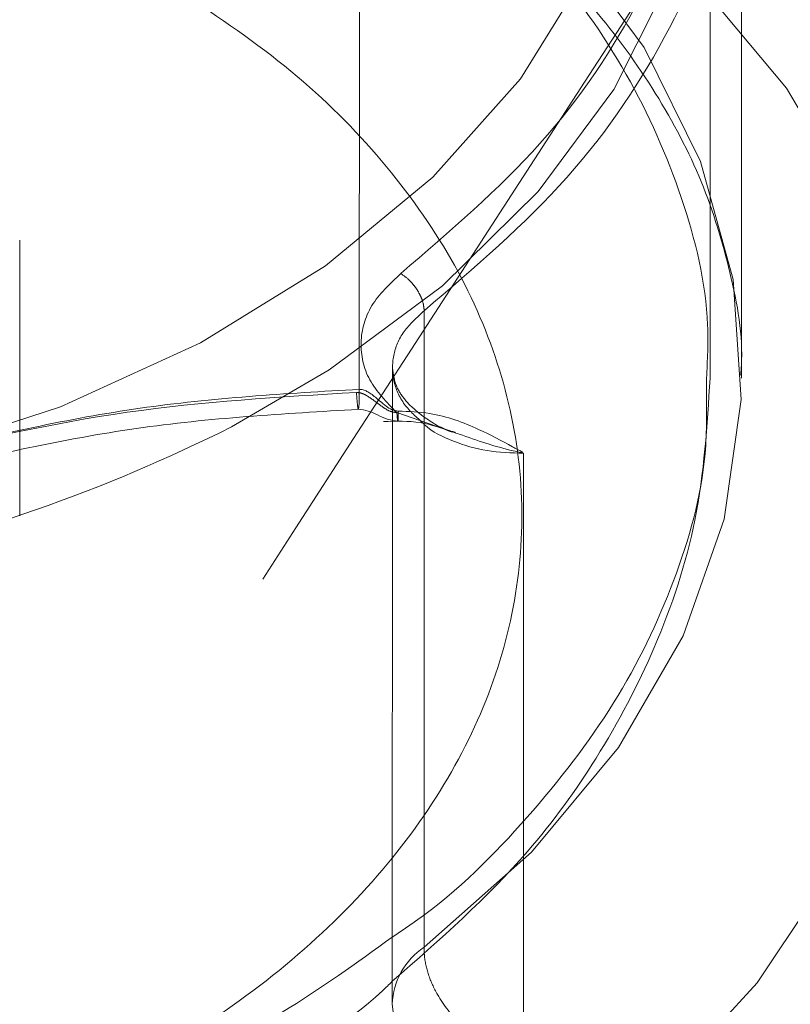
# Model space of a CAD drawing. Units: millimetres. Extents: x 0 to 59.4, y 0 to 42.1.
# Drawn here: x 13.6 to 13.6, y 9.9 to 9.9 of the extents above; entities that cross this region are included whole.
import ezdxf

# ---------------------------------------------------------------- set-up
doc = ezdxf.new("R2010")
doc.units = ezdxf.units.MM
doc.linetypes.add('HIDDEN', pattern=[0.1905, 0.127, -0.0635])

msp = doc.modelspace()

# ---------------------------------------------------------------- linework, layer by layer
at = {"color": 7, "linetype": 'HIDDEN', "lineweight": 0}
for p, q in [((13.60169868746602, 9.930654766576936), (13.60170901893779, 9.964458150086253)), ((13.60003194291595, 9.930555822866607), (13.60004187702342, 9.963214797196237)), ((13.56336316545013, 9.923349819995412), (13.56336753645742, 9.937983356334218)), ((13.58483812291626, 9.90045964958017), (13.58484845438802, 9.93423859518513)), ((13.58316243766947, 9.931243461785167), (13.58316164294088, 9.928431712008962)), ((13.59983604231679, 9.930238924838552), (13.59984438696706, 9.930657150762725)), ((13.58634234546824, 9.927809638199655), (13.58339767733419, 9.928828082896718))]:
    msp.add_line(p, q, dxfattribs=at)
at = {"color": 7, "linetype": 'Continuous', "lineweight": 15}
for p, q in [((13.58140052436991, 9.930068455554494), (13.58141065715953, 9.962628088809499)), ((13.58316164294088, 9.928431712008962), (13.58315210619771, 9.897440276957997)), ((13.59006505289876, 9.926746887383311), (13.59003962158366, 9.926710329867849)), ((13.59003962158366, 9.926710329867849), (13.59012962459727, 9.926677348631072)), ((13.59012962459727, 9.926677348631072), (13.59011929312551, 9.892898403026113))]:
    msp.add_line(p, q, dxfattribs=at)
at = {"color": 7, "linetype": 'HIDDEN', "lineweight": 0, "flags": 128}
for points in [[(13.53109976727966, 9.923724931893199), (13.54005178887848, 9.923776390569856), (13.54889811157389, 9.924710792717784), (13.55745257019206, 9.92650846880421), (13.56553476134145, 9.929131470538625), (13.57297421573801, 9.932524762965688), (13.57961417316599, 9.936616621829518), (13.58531496007446, 9.941320819077342), (13.58995617508097, 9.946538212316682), (13.59344006656809, 9.95215912900115), (13.59569332082275, 9.958064558523347), (13.59666845281128, 9.964130523222138), (13.596344600908, 9.970228873111257), (13.59472891767029, 9.976231458204438), (13.59185537774566, 9.982011320608306), (13.58778438050751, 9.987446866847524), (13.58260195532644, 9.99242365600412), (13.57641717870239, 9.996836585221141)], [(13.58064394274556, 9.963810446279695), (13.58699918865366, 9.959132276393422), (13.59233181753957, 9.953894021528411), (13.59653652786418, 9.948198797720122), (13.59953106521769, 9.942158661700734), (13.60125602363749, 9.935892425395497), (13.6016776271582, 9.929523669101247), (13.60078772981171, 9.923177562572011), (13.59860361694499, 9.91697887819752), (13.59516820390228, 9.911050004181712), (13.59054943997864, 9.905507169581899), (13.58483812291626, 9.90045964958017)], [(13.60004187702342, 9.963214797196237), (13.59953265467488, 9.957688055850515), (13.59781544485891, 9.95172679664438), (13.59491786439423, 9.945981902298778), (13.59089455087189, 9.940561257220754), (13.58582100350861, 9.935566984035024), (13.57979298710032, 9.931092860716035), (13.57462049602671, 9.928081435379832)], [(13.59703978974823, 9.892616870420625), (13.60253434458577, 9.89857316257303), (13.60680481870178, 9.904978675064891), (13.60977432210449, 9.911717377521047), (13.61138861456716, 9.918667279101857), (13.61161848981384, 9.925702017960399), (13.61045977551941, 9.932694437521148), (13.60793373067383, 9.939517579890737), (13.60408585348928, 9.94604766609018), (13.59898608008229, 9.952166480240672), (13.59272679765228, 9.957762959020783)]]:
    msp.add_lwpolyline(points, dxfattribs=at)
at = {"color": 8, "linetype": 'Continuous', "lineweight": 15, "flags": 128}
msp.add_lwpolyline([(13.58315210619771, 9.897440276957997), (13.58322840014302, 9.896753432768037), (13.58379961132212, 9.895485443291514), (13.58488322376414, 9.894383949456065), (13.58638744631612, 9.893542530553987), (13.5881837316275, 9.893032910841157), (13.59011929312551, 9.892898403026113)], dxfattribs=at)
at = {"color": 8, "linetype": 'Continuous', "lineweight": 15}
msp.add_arc((13.53584691357142, 10.00513437101852), 0.08625859717707748, 266.7029700079565, 296.7118640639292, dxfattribs=at)
at = {"color": 7, "linetype": 'HIDDEN', "lineweight": 0}
msp.add_arc((13.58694634457967, 9.897301997356568), 0.003796757320043002, 123.7292452493204, 177.9128004575975, dxfattribs=at)
at = {"color": 7, "linetype": 'Continuous', "lineweight": 15}
for points, knots in [([(15.55564772168004, 12.36132230694587), (15.55527358007778, 12.36112947911977), (15.53651456175856, 12.35146131952331), (15.4994640827059, 12.33165977812368), (15.44456473557229, 12.30147652720278), (15.38982209714913, 12.27020802340847), (15.3352273328088, 12.23793697605157), (15.28078881917033, 12.2046442739153), (15.22651129652413, 12.17033875882466), (15.17240001186961, 12.13502186897179), (15.1184599535587, 12.0986971670934), (15.06469699593008, 12.06136794453011), (15.01111565214981, 12.02303752239246), (14.95772137514866, 11.98370945091166), (14.90451936997241, 11.94338746428097), (14.85151471479934, 11.90207524259061), (14.79871238334644, 11.85977676604274), (14.74611732453258, 11.81649590588857), (14.69373469931757, 11.77223683413294), (14.64156935869542, 11.72700376085893), (14.58962620609573, 11.68080093384994), (14.5379099497287, 11.63363282673595), (14.48642557168753, 11.58550384804677), (14.43517774217652, 11.53641856015569), (14.38417149764458, 11.48638179731194), (14.33341085379444, 11.43539818399977), (14.28290072780329, 11.38347249409674), (14.23264583940317, 11.3306099942874), (14.1826504775539, 11.27681533294953), (14.13291944718409, 11.22209367470692), (14.0834569081559, 11.1664503648319), (14.03426692921173, 11.10989038541713), (13.98535452406662, 11.05241917605342), (13.93672357842357, 10.99404225833167), (13.88837836272076, 10.9347646468452), (13.84032331092964, 10.87459252435628), (13.79256239705349, 10.81353096741612), (13.74509958215263, 10.75158565403921), (13.6979390426841, 10.68876292665619), (13.65108534089411, 10.62506753230688), (13.60454160016819, 10.5605062164775), (13.55831254470452, 10.49508445892451), (13.51240179126316, 10.42880855679703), (13.46681315925443, 10.36168412403204), (13.42155055690748, 10.29371784371899), (13.3766181640777, 10.2249157507357), (13.33201907843688, 10.15528381437938), (13.28775784775711, 10.08482855400331), (13.24383728884745, 10.01355647447516), (13.20026197808564, 9.94147339058315), (13.15703502223892, 9.86858636033209), (13.11415990105508, 9.794901819878413), (13.07164071091332, 9.720426113736377), (13.02948031606743, 9.64516656000558), (12.98768304693856, 9.569128621857468), (12.94625161301973, 9.492320748722376), (12.90519021317968, 9.41474809771093), (12.86450090455319, 9.336418924251472), (12.82418866249918, 9.2573393084512), (12.78425614029364, 9.17751640007688), (12.74470692654664, 9.096957438678107), (12.70554295222719, 9.015670144742106), (12.66677007290226, 8.933660295289005), (12.62838852401367, 8.850936269316342), (12.59040386324288, 8.76750498195669), (12.55281757106794, 8.683373551782733), (12.51563420211852, 8.59855043801371), (12.47885609782844, 8.513041272952112), (12.44248596166867, 8.426855461705438), (12.40652718291843, 8.339999485085597), (12.37098265954042, 8.2524811286838), (12.33585633598105, 8.164307704888715), (12.30114894599626, 8.07548831212575), (12.26686552716179, 7.986029328001326), (12.23300810318689, 7.895939017073331), (12.19957877754828, 7.805225635950226), (12.16658172541626, 7.713896444418246), (12.13401882370007, 7.621959743795556), (12.10189068972247, 7.529426172711945), (12.07021127809286, 7.436290337163255), (12.03904936811131, 7.342933440898706), (12.0186819029683, 7.280321663394481), (12.00855097253326, 7.249178094086497)], [0, 0, 0, 0, 0.0002562555317732496, 0.01284834989183585, 0.02544354837018426, 0.03804330395320153, 0.05064752052773424, 0.06325605948700863, 0.07586880584356075, 0.08848561373204157, 0.1011063430601545, 0.1137308500472682, 0.1263589601241216, 0.1389905134831897, 0.1516253698492682, 0.1642633733267077, 0.1769043400255427, 0.1895481114563745, 0.2021945333165102, 0.2148434595818941, 0.227494712540418, 0.2401481675805741, 0.2528036579320773, 0.2654610423540473, 0.2781201897034893, 0.2907809546318115, 0.3034431987270496, 0.3161068226687064, 0.3287716760372726, 0.3414376543907178, 0.35410466756913, 0.3667725765596866, 0.3794412996743493, 0.3921107300609433, 0.4047807513891212, 0.4174513709110282, 0.4301224221064456, 0.4427938290471667, 0.4554655800877805, 0.468137533160699, 0.4808096919099832, 0.4934819750365926, 0.5061543290911678, 0.5188266474880954, 0.531498925915634, 0.5441711196670749, 0.556843171651481, 0.5695150543030446, 0.5821867360409835, 0.5948581507645309, 0.6075293354228155, 0.6202001982017736, 0.6328707728678361, 0.6455410136153206, 0.6582108509513326, 0.6708803411455097, 0.683549424131457, 0.696218119366336, 0.708886392288205, 0.7215542337765402, 0.7342216300570019, 0.7468885980775405, 0.7595550985522702, 0.7722211472420153, 0.7848867415993327, 0.7975518398670762, 0.8102164727516865, 0.8228806409313472, 0.8355443358011012, 0.8482075606901172, 0.8608703105110782, 0.8735326049244446, 0.8861944345409553, 0.8988557434788984, 0.9115166026519587, 0.9241770460651633, 0.9368370218924726, 0.9494965403618083, 0.9621555642115366, 0.9748141949041031, 0.987472391012561, 1, 1, 1, 1]), ([(15.21382382590774, 12.33806676161036), (15.21284133368139, 12.33769824797462), (15.18614008839916, 12.32768313262435), (15.13390119157181, 12.30708273647297), (15.05713079473459, 12.27618733877106), (14.98059140706714, 12.24416111670133), (14.90426093644121, 12.21115624824768), (14.82815388870846, 12.1771356468784), (14.75227486796464, 12.14211281964493), (14.67663120221682, 12.10608791919757), (14.60122935969, 12.06906493562671), (14.5260763493526, 12.03104658384307), (14.45117840896779, 11.99203645888688), (14.37654260549949, 11.95203772788993), (14.30217545715126, 11.91105403827636), (14.22808339247957, 11.86908876805864), (14.15427313895011, 11.82614570614639), (14.08075130850504, 11.78222842328093), (14.00752462572562, 11.73734083349892), (13.93459909331969, 11.69148705320129), (13.86198171516654, 11.64467073964719), (13.78967893781189, 11.59689620057868), (13.71769665704559, 11.54816761897652), (13.64604210851162, 11.49848919936333), (13.57472078930172, 11.44786544628497), (13.50373992538971, 11.39630060220777), (13.43310524857665, 11.34379938531581), (13.36282325003365, 11.29036647907284), (13.29290021855917, 11.23600632441161), (13.22334226668663, 11.18072418069202), (13.15415582270229, 11.12452428132102), (13.0853468315847, 11.06741239936083), (13.01692162212444, 11.00939282108682), (12.9488858639571, 10.95047122219846), (12.88124612652463, 10.89065264372089), (12.81400772248303, 10.82994250765945), (12.74717795488626, 10.76834570045299), (12.68076104749792, 10.7058687877582), (12.61476429958006, 10.64251567510876), (12.54919272221125, 10.57829377228756), (12.48405223901247, 10.51320746514999), (12.41934908694515, 10.44726320655943), (12.35508832924402, 10.38046674231044), (12.29127616055753, 10.31282368302299), (12.22791863111726, 10.2443405231575), (12.16501995063691, 10.1750227511055), (12.10258683090453, 10.10487737774054), (12.04062463211296, 10.03390972909373), (11.9791384064811, 9.962127059660084), (11.91813363334056, 9.889534425526405), (11.85761650231628, 9.816139848940523), (11.79759069582919, 9.74194855665837), (11.73806333868458, 9.66696789085815), (11.67903833612627, 9.591204184859093), (11.62052167867091, 9.514664269867021), (11.56251793049913, 9.437354978611568), (11.50503254982117, 9.359282909621866), (11.44807022120157, 9.280455510122506), (11.39163669595014, 9.200879074603684), (11.33573585684067, 9.120561096517124), (11.2803730757313, 9.039508840870141), (11.22555355933325, 8.957729276187026), (11.17128144407025, 8.875229189949488), (11.11756245416026, 8.792016856563084), (11.06439958876149, 8.708098620566052), (11.01179978513827, 8.623482629160458), (10.95976499211859, 8.538176564576382), (10.90830215879418, 8.452187200419285), (10.85741469205697, 8.365522292067201), (10.80710621415288, 8.278189935111591), (10.7573827296248, 8.190197789804012), (10.7082478641584, 8.101552916947096), (10.65970557040725, 8.012263931391015), (10.61176009210805, 7.922338604876365), (10.56441635405032, 7.831784295853931), (10.51767700884146, 7.740610044466151), (10.47154825234633, 7.648822699388819), (10.42603238840911, 7.556431114430419), (10.38113246040196, 7.463444208265874), (10.33763547707561, 7.371506315416868), (10.30611540890602, 7.303585460066676), (10.28931369767313, 7.266898355512094), (10.28617859958811, 7.260052762843618)], [0, 0, 0, 0, 0.0004873790974930943, 0.01324552854314391, 0.02600471672553329, 0.03876497205819538, 0.05152628167581464, 0.06428866629193121, 0.07705212311318138, 0.08981665128698273, 0.1025822713196746, 0.1153489381902977, 0.1281166881498862, 0.1408854995672268, 0.1536553685326484, 0.1664262753301772, 0.1791982256290398, 0.1919711912874126, 0.2047451670905308, 0.2175201603116643, 0.2302961172199787, 0.243073035724518, 0.2558509113705033, 0.2686297199497266, 0.2814094278887644, 0.2941900398715652, 0.3069715262334164, 0.3197538569874334, 0.3325370023183735, 0.345320983005329, 0.3581057307297342, 0.3708912435397076, 0.3836775009726489, 0.3964644754250899, 0.4092521505972672, 0.4220404850235515, 0.4348294762049971, 0.4476191119062585, 0.460409304351241, 0.4732001068930352, 0.4859914793653016, 0.498783395146175, 0.5115758018726404, 0.5243686863160394, 0.537162072885412, 0.5499558965682025, 0.5627501531282276, 0.5755448167902589, 0.5883398690864802, 0.6011352856098654, 0.613931066577695, 0.6267271743194373, 0.6395235984957773, 0.6523203204464364, 0.6651172908862205, 0.6779145382981452, 0.6907120523395327, 0.7035097755645837, 0.7163077139420482, 0.7291058714661216, 0.7419042125443678, 0.7547026958788671, 0.7675013581052967, 0.7803001574401788, 0.7930991095365447, 0.8058981713485167, 0.8186973336807166, 0.8314965797471952, 0.8442959217530376, 0.8570953565122038, 0.8698948745322838, 0.882694392773453, 0.8954940018589378, 0.9082936774351864, 0.9210933211807507, 0.9338930406206113, 0.9466927748928734, 0.9594924831100831, 0.9722922163020059, 0.9850919512312928, 0.9972182479214056, 1, 1, 1, 1]), ([(10.468969753178, 7.176456453817535), (10.47647090406348, 7.19280473345906), (10.4982493930303, 7.240269560288342), (10.53477765487582, 7.318410582307991), (10.57875444844705, 7.410679808296865), (10.62335030642265, 7.502346769156137), (10.6685508218224, 7.593413290478813), (10.71435405702883, 7.683868914670727), (10.76075582966425, 7.77370576533534), (10.8077521192489, 7.862915609974603), (10.85533814851824, 7.951491612641265), (10.90351093770939, 8.039424304303399), (10.95226401650766, 8.126707196911308), (11.00159502850208, 8.21333236303498), (11.0514976608305, 8.299291375206263), (11.10196923969911, 8.384577073066357), (11.15300364744576, 8.469182418233789), (11.20459751678349, 8.55309898801524), (11.25674568079087, 8.636319910609208), (11.30944338201859, 8.718837859092146), (11.36268569624436, 8.800645282636617), (11.41646874832788, 8.88173486368466), (11.47078643417541, 8.962100053365733), (11.52563476222008, 9.041733080733708), (11.58100860623652, 9.120627206028606), (11.63690290242718, 9.198775294031131), (11.69331219313272, 9.276170934026677), (11.75023305920136, 9.352806337195775), (11.80765791083143, 9.428675505233288), (11.86558404557707, 9.503771930221722), (11.92400499765214, 9.57808811904792), (11.98291557957717, 9.65161836399492), (12.04231047343283, 9.724355923091835), (12.10218515989681, 9.796294132584404), (12.16253336853926, 9.867426959233098), (12.22335066408679, 9.937747926260766), (12.2846305720124, 10.00725099762666), (12.34636821584539, 10.07593051021654), (12.40855814959679, 10.14377918345041), (12.4711949537716, 10.21079218411445), (12.53427275486643, 10.27696340423502), (12.59778603611887, 10.34228639174697), (12.66172944286522, 10.40675619751917), (12.72609662329594, 10.47036697647908), (12.79088280011906, 10.53311270466018), (12.85608119210703, 10.59498872805471), (12.92168770085852, 10.65598838223726), (12.98769458606899, 10.71610741091453), (13.05409728648858, 10.77533987042663), (13.1208894086604, 10.83368092686971), (13.18806558540942, 10.89112511007545), (13.2556193620634, 10.94766776747518), (13.3235449428172, 11.00330374478942), (13.39183633879359, 11.05802802000195), (13.46048791555642, 11.11183597045363), (13.5294933457777, 11.1647226374674), (13.59884633512731, 11.21668363829157), (13.66854144575268, 11.2677140519113), (13.738571803452, 11.31780967489293), (13.80893179501975, 11.36696599523737), (13.87961532171641, 11.41517842440908), (13.95061565759742, 11.4624431713884), (14.0219271355704, 11.50875540430051), (14.09354334760107, 11.55411179494159), (14.16545773733148, 11.59850760829314), (14.23766454583017, 11.64193916663513), (14.31015712000012, 11.68440282204053), (14.38292903310833, 11.72589420966473), (14.45597412834129, 11.76641028310562), (14.52928597467756, 11.80594689629248), (14.60285807860076, 11.84450083231351), (14.67668417153588, 11.88206801401088), (14.75075731610228, 11.9186472186677), (14.82507263026385, 11.95422707309848), (14.89961762750603, 11.98883422205375), (14.97440824466379, 12.02235445203067), (15.02951243480458, 12.04650344803072), (15.05974726460525, 12.05916561682923), (15.0649087734938, 12.06132722637797)], [0, 0, 0, 0, 0.007024832134850175, 0.02039556749069222, 0.03376623226701243, 0.04713687185071696, 0.06050751240562954, 0.07387816027908882, 0.08724876409627895, 0.1006193890660112, 0.1139900388730399, 0.1273606851975341, 0.1407313482462825, 0.154102071315944, 0.1674728251877879, 0.1808435901677407, 0.1942144622144041, 0.2075853922251268, 0.2209563957799071, 0.2343275100792148, 0.247698737192206, 0.2610700915724214, 0.2744415411686365, 0.2878131468031926, 0.3011849572396346, 0.3145568821195338, 0.3279290031375733, 0.341301360171005, 0.3546739049940048, 0.3680466935943557, 0.3814197601009914, 0.3947930861217857, 0.4081666871523327, 0.4215406201504672, 0.4349148502170876, 0.4482894655289448, 0.4616644611129501, 0.4750397897672717, 0.4884155938122976, 0.5017918021585221, 0.515168464811107, 0.5285456040098893, 0.541923243416544, 0.5553014061888653, 0.5686801568530147, 0.5820594488503936, 0.5954393752628627, 0.6088198950762904, 0.6222010792749878, 0.6355829488160362, 0.6489655182290138, 0.6623488124311481, 0.6757328583598871, 0.6891177097720093, 0.7025033616255917, 0.7158898444213819, 0.7292771850705837, 0.7426654195327217, 0.756054550368426, 0.7694446299911911, 0.7828356757520171, 0.7962276903032987, 0.8096207317945555, 0.8230147815720186, 0.8364099036279387, 0.8498060965450994, 0.8632033636269337, 0.8766017683492228, 0.8900012756415983, 0.90340194239454, 0.9168037670592604, 0.9302067699265364, 0.9436109475046137, 0.9570163162156026, 0.9704228911488135, 0.9838306775750515, 0.9972396702092093, 1, 1, 1, 1]), ([(13.55851889728709, 9.926791789549041), (13.5622347045242, 9.927654898044635), (13.56966633411529, 9.929381118547163), (13.5774891223142, 9.929839342908021), (13.58140052436991, 9.930068455554494)], [0, 0, 0, 0, 0.4999989829384084, 1, 1, 1, 1]), ([(13.58140052436991, 9.930068455554494), (13.58147014935293, 9.930062966360934), (13.58161906797921, 9.930051225702206), (13.58182192756949, 9.929955999115627), (13.58212683336316, 9.929762002958094), (13.58243945055527, 9.929481334393984), (13.58279855498841, 9.929190095387137), (13.58310388851865, 9.928968197189816), (13.58335952609159, 9.928929656912175), (13.5834731765509, 9.92891252281015)], [0, 0, 0, 0, 0.07668290467791154, 0.1640145868507619, 0.2642285334174674, 0.5324517026036696, 0.7148592759761595, 0.8732331328230445, 0.9999999999999999, 0.9999999999999999, 0.9999999999999999, 0.9999999999999999]), ([(13.55816544174357, 9.92568771284565), (13.56192821172348, 9.926560922475323), (13.56945591468476, 9.928307843692982), (13.57738604175551, 9.92877370204386), (13.58135224460765, 9.929006698148896)], [0, 0, 0, 0, 0.4998563305797748, 0.9999999999999999, 0.9999999999999999, 0.9999999999999999, 0.9999999999999999]), ([(13.58135224460765, 9.929006698148896), (13.58152890927402, 9.928985127754315), (13.58189599068315, 9.928940307864737), (13.58240056384704, 9.928693421607973), (13.58290522087683, 9.928446591862814), (13.5832722694196, 9.92840274735725), (13.58344893732869, 9.92838164410735)], [0, 0, 0, 0, 0.240693133595852, 0.5001225002319328, 0.7593988195104545, 1, 1, 1, 1]), ([(13.5834731765509, 9.92891252281015), (13.58403517212982, 9.928889708517923), (13.58556211221668, 9.928827722163115), (13.5876016603859, 9.928054551324003), (13.58904145445916, 9.927295977763851), (13.5897631389759, 9.926897725265905), (13.58993124249395, 9.926807423355449), (13.59002097367492, 9.926762818330422), (13.59005980307192, 9.926748784755961), (13.59006505289876, 9.926746887383311)], [0, 0, 0, 0, 0.2252867140044331, 0.6121032398784397, 0.9120770789263137, 0.9557731163817466, 0.9823066764297887, 0.9976078205644752, 1, 1, 1, 1]), ([(13.58268818337921, 9.928358199613738), (13.58335083771185, 9.928378230601595), (13.58466262238736, 9.928417883768578), (13.58578151451725, 9.927997032701917), (13.58633519291087, 9.927788776573983)], [0, 0, 0, 0, 0.5051548055122237, 1, 1, 1, 1]), ([(13.5310777135611, 9.883271060801992), (13.53389776471942, 9.88322407796927), (13.53930360396687, 9.88313401519139), (13.54911537150116, 9.88409074024441), (13.55829310672183, 9.886051588868307), (13.56634875581207, 9.888869445311546), (13.57158739710443, 9.891193285351502), (13.57693886803361, 9.894146202200831), (13.58092458192569, 9.896483163861756), (13.58297929777293, 9.898481591672114), (13.58315250356201, 9.89865005256479)], [0, 0, 0, 0, 0.1461433756962205, 0.2801465476127132, 0.5112606096891291, 0.6382755779922921, 0.7433660567350515, 0.8286691806500872, 0.9855573753423446, 1, 1, 1, 1])]:
    msp.add_open_spline(points, degree=3, knots=knots, dxfattribs=at)
at = {"color": 7, "linetype": 'HIDDEN', "lineweight": 0}
for points, knots in [([(15.29382249791626, 12.35525581449762), (15.29321836062399, 12.35503564647932), (15.26687320502852, 12.34543458265904), (15.21491103790785, 12.32579561238655), (15.13802391489038, 12.29589886149115), (15.06135120861801, 12.26492365145402), (14.98488329588261, 12.23295267506868), (14.90863127576043, 12.19996729600369), (14.83260069751186, 12.16597596883108), (14.75679864064434, 12.13098010825557), (14.68123181519604, 12.09498319840714), (14.60590676711313, 12.05798809307291), (14.53083041646502, 12.01999817897709), (14.45600915416077, 11.98101661341758), (14.38144992590155, 11.94104679792409), (14.30715885975308, 11.90009227778918), (14.2331432679511, 11.8581564707308), (14.15940897785006, 11.81524324389721), (14.08596336237977, 11.77135598567312), (14.01281234168417, 11.72649904512478), (13.93996262985743, 11.68067566955087), (13.86742061225776, 11.63389062135913), (13.79519308674845, 11.58614736856562), (13.7232860343921, 11.53745062205779), (13.65170611443629, 11.48780416850256), (13.58045979881211, 11.43721280195895), (13.50955324857441, 11.38568070876909), (13.43899293794171, 11.33321253006263), (13.36878472330527, 11.27981302265955), (13.29893564531141, 11.22548652955276), (13.22945092996536, 11.17023827480719), (13.16033781862244, 11.11407296026238), (13.09160136947435, 11.05699544783103), (13.02324873329369, 10.99901106353078), (12.95528515737451, 10.9401246659587), (12.88771694410513, 10.8803417930956), (12.82055082599183, 10.81966723810355), (12.75379129953455, 10.75810703010346), (12.68744592441714, 10.69566608463037), (12.6215187679757, 10.63235051219465), (12.55601786100263, 10.56816514489743), (12.49094668517819, 10.50311649703812), (12.42631304745574, 10.43720938353764), (12.36212114107536, 10.37045096499252), (12.29837739358343, 10.30284600300359), (12.23508745537115, 10.2344013614313), (12.17225710589705, 10.16512207834), (12.10989099798711, 10.09501576809041), (12.04799539946574, 10.02408710263668), (11.98657569766405, 9.952343598187904), (11.92563698100234, 9.87979086916796), (11.86518464090454, 9.806435663166472), (11.80522483307979, 9.732284484012844), (11.74576142745845, 9.657344001712385), (11.68680116621682, 9.581620648961522), (11.62834783776253, 9.505121153342195), (11.57040731474581, 9.427852783913352), (11.51298513901945, 9.349821464256722), (11.45608530523494, 9.271034985127926), (11.39971318568962, 9.191500076033135), (11.34387408117375, 9.11122346855177), (11.28857219878623, 9.030212924377032), (11.23381386693107, 8.948474533550833), (11.17960150689097, 8.86601691047786), (11.12594216347129, 8.78284603822472), (11.0728389769543, 8.698970452104453), (11.02029782386975, 8.614396544667551), (10.96832199037133, 8.52913283561188), (10.91691676066862, 8.44318581508523), (10.86608674116334, 8.356563768581296), (10.81583611255836, 8.269274331805134), (10.76616930561111, 8.181324819595917), (10.7170903523537, 8.092723155207107), (10.66860446789246, 8.003477213278781), (10.62071419895976, 7.913595088646742), (10.57342547208369, 7.823084323809957), (10.52674147804414, 7.73195322482744), (10.48066659315984, 7.640209815197639), (10.43520418111668, 7.547861670696195), (10.39035902666369, 7.454918135821548), (10.34691269804, 7.363024498381672), (10.31596261936185, 7.296275546770997), (10.29969926977973, 7.260757621496714), (10.29709141531789, 7.255062264618724)], [0, 0, 0, 0, 0.0002959144716778062, 0.01290420720423244, 0.02551310559935356, 0.03812292641112556, 0.0507336598831698, 0.0633453380087579, 0.0759579448398457, 0.08857148331879565, 0.1011859692106094, 0.113801384444224, 0.126417744503556, 0.1390350324395858, 0.1516532506374176, 0.1642723789408912, 0.1768924303526541, 0.1895133922472783, 0.2021352391399015, 0.2147579788392545, 0.2273815654437593, 0.2400060428030608, 0.2526313371775407, 0.2652574732016735, 0.2778843991413048, 0.2905121460896321, 0.3031406478803623, 0.3157699138264308, 0.3283999288107704, 0.3410306690436456, 0.3536620981435667, 0.3662942285082217, 0.3789270099291502, 0.3915604460929091, 0.4041945140617899, 0.4168291925099105, 0.4294644141289706, 0.4421002379706183, 0.4547365978447233, 0.4673734941962879, 0.4800108809028202, 0.4926487719051875, 0.5052871027430116, 0.5179259245449909, 0.5305651350086014, 0.5432047588469545, 0.555844784433008, 0.5684851810931655, 0.5811259130667614, 0.5937670257673099, 0.6064084282773683, 0.6190501555712453, 0.631692136014849, 0.6443344284515651, 0.6569769760378411, 0.669619731125497, 0.6822627451865891, 0.6949059627748624, 0.707549389149624, 0.7201929991509608, 0.7328367682335439, 0.7454806843690853, 0.7581247778448063, 0.7707690091865272, 0.7834133716852022, 0.7960578244663603, 0.808702405017285, 0.8213470376454928, 0.8339918157193643, 0.8466366080150478, 0.859281480804681, 0.8719264260920174, 0.8845714209751865, 0.8972164969795728, 0.9098615408329821, 0.9225066747371328, 0.9351517680383713, 0.9477969261600206, 0.9604420908964126, 0.9730872400854749, 0.9857323868249632, 0.9977121651053263, 1, 1, 1, 1]), ([(15.56128870526159, 12.35072916613763), (15.56084316784333, 12.35049953519259), (15.54205008051046, 12.34081353750191), (15.50500310637993, 12.32101316960442), (15.45021413964479, 12.29088616366681), (15.39558130439634, 12.25967556908962), (15.34109595156464, 12.22746319666317), (15.28676657800196, 12.19423028206875), (15.23259743814135, 12.15998553243006), (15.1785941064004, 12.12473046510969), (15.12476168324849, 12.08846860258763), (15.07110497779415, 12.05120305574409), (15.01762980530517, 12.01293750347266), (14.96434067673954, 11.97367523445558), (14.91124303373466, 11.93341979824723), (14.8583417404948, 11.8921752575806), (14.80564174243965, 11.84994524736963), (14.75314832720565, 11.80673376073044), (14.70086587199877, 11.76254479303893), (14.64879987126387, 11.71738253530597), (14.59695473522742, 11.67125156546799), (14.54533568127298, 11.62415561545916), (14.49394685666342, 11.57609964198868), (14.44279383768047, 11.52708799850105), (14.39188027072392, 11.47712542125898), (14.34121172599924, 11.42621645336335), (14.29079223467954, 11.37436604721752), (14.24062628030219, 11.32157900272229), (14.19071923983801, 11.26786028726194), (14.14107421497759, 11.21321494952283), (14.09169653380727, 11.15764803120368), (14.04259075538064, 11.10116510003103), (13.99376027972887, 11.04377068679464), (13.94521009284959, 10.98547109795812), (13.89694418956735, 10.92627087198523), (13.84896711036277, 10.86617604187857), (13.80128260476562, 10.80519176415607), (13.75389493772065, 10.74332411483128), (13.7068084892126, 10.68057840999649), (13.66002628606812, 10.61696040101251), (13.61355412202641, 10.55247642465436), (13.56739404047481, 10.48713167185651), (13.52155151477936, 10.42093246736957), (13.47602963499347, 10.35388521631715), (13.430832532033, 10.2859951335962), (13.38596384404758, 10.21726921869163), (13.34142770124716, 10.14771322722073), (13.29722778260444, 10.07733351693182), (13.25336744977544, 10.00613637587691), (13.20985097865646, 9.934128350878687), (13.16668150745358, 9.861315904352818), (13.1238629382725, 9.787705551526033), (13.08139889297474, 9.713303637479502), (13.03929278369141, 9.638117011120013), (12.99754814091589, 9.562152496590512), (12.95616837397006, 9.485416490468591), (12.91515719601907, 9.407916061198511), (12.87451844040892, 9.329658252575232), (12.83425386729725, 9.250649505621752), (12.79436873670974, 9.170897578116778), (12.75486606779325, 9.090408316485039), (12.71574736326743, 9.00919061851526), (12.6770185107917, 8.927249593148991), (12.63868080786917, 8.844594347238118), (12.60073855023368, 8.761230601287503), (12.56319358620464, 8.677167189250097), (12.52605086140649, 8.592410652932282), (12.48931228189636, 8.506968238971188), (12.45298123509077, 8.420848004649937), (12.41706061619441, 8.33405726469218), (12.38155346102536, 8.246603894017476), (12.34646315216933, 8.158495129344692), (12.31179148418861, 8.069738798023232), (12.27754341554336, 7.980343520132921), (12.24371926437116, 7.890315916973774), (12.21032416785317, 7.799664725455916), (12.17735932110854, 7.70839765918418), (12.14482875945299, 7.616521862057405), (12.11273212462317, 7.524049532544931), (12.08108316415463, 7.43097384210007), (12.05011699012719, 7.338173470320054), (12.02992873407241, 7.276106557105959), (12.01996883828644, 7.245485785024811)], [0, 0, 0, 0, 0.0003060093895573592, 0.01290769517208799, 0.02551211467225982, 0.03812056807118364, 0.05073296864520283, 0.0633491986995892, 0.0759691446838949, 0.08859268346451896, 0.1012196756589465, 0.1138499816167799, 0.126483501838191, 0.1391200521094154, 0.1517594956180005, 0.1644017194492393, 0.1770465640957263, 0.1896938841023089, 0.2023435257243543, 0.2149953685472797, 0.2276492883393219, 0.2403051098391563, 0.2529627253503513, 0.2656220235040087, 0.2782828593186835, 0.2909451144870526, 0.3036086713616084, 0.3162734193969216, 0.3289392723424356, 0.3416060999118003, 0.354273822222488, 0.3669423734715861, 0.3796115863584272, 0.3922814657638692, 0.4049518531740689, 0.4176227085523156, 0.4302939685498566, 0.4429655746174281, 0.4556374481296949, 0.4683095110633193, 0.4809817436157542, 0.4936540610647073, 0.5063264462938681, 0.5189988201404039, 0.5316711570070586, 0.5443433728721557, 0.557015490885335, 0.5696874627203484, 0.5823592489499093, 0.5950308085183554, 0.6077021404477547, 0.6203732120902049, 0.6330440142855186, 0.6457144938188858, 0.6583846642356308, 0.6710544873037995, 0.6837239816539206, 0.6963931065981201, 0.7090618808538083, 0.7217302711372338, 0.7343982575628514, 0.7470658688916837, 0.7597330987894525, 0.7723998676442693, 0.7850662438938393, 0.7977322308035212, 0.8103978010119276, 0.8230629139991283, 0.8357276640494468, 0.8483919870429893, 0.8610558436365305, 0.8737193376326517, 0.8863824089887001, 0.8990450756401759, 0.9117073048713524, 0.9243691379119883, 0.9370305634150748, 0.9496916023937607, 0.962352238788771, 0.9750124865424596, 0.98767238590038, 1, 1, 1, 1]), ([(10.45805693744822, 7.181447349406728), (10.46556496964727, 7.197810596112742), (10.48736043699309, 7.245312338220031), (10.52391588628664, 7.32351235072603), (10.567924346779, 7.415847523803241), (10.61255186741233, 7.507581242202144), (10.65778433312024, 7.598714366430954), (10.7036208419563, 7.689236603125369), (10.75005640283046, 7.779140427861046), (10.79708655636178, 7.868417976823433), (10.84470807609708, 7.95706091924879), (10.89291519231585, 8.045061717370732), (10.94170504543256, 8.132412510618126), (10.99107159661259, 8.21910566989642), (11.0410124964248, 8.305132922235787), (11.09152157087269, 8.390487070544179), (11.1425945823919, 8.47516105755186), (11.19422742776353, 8.559146447318868), (11.24641505160882, 8.642436433013616), (11.29915370714344, 8.725023129299037), (11.35243663263964, 8.806900068811757), (11.40626119269468, 8.888059056841865), (11.46062123238212, 8.968493522610219), (11.51551302126715, 9.048196200853482), (11.57093008466743, 9.127160212161368), (11.62686915197754, 9.205378099666667), (11.68332411071815, 9.282843456233794), (11.74028979444793, 9.359549268081564), (11.79776208943658, 9.43548868708219), (11.8557345316774, 9.510655129703261), (11.91420349053216, 9.5850421627709), (11.97316285629338, 9.658642318047422), (12.03260709671135, 9.7314504447279), (12.0925317413848, 9.803459083299574), (12.15293086947664, 9.874662459264474), (12.21379893924742, 9.945054300984543), (12.27513102486288, 10.01462771035768), (12.33692172037038, 10.08337724167682), (12.39916517148097, 10.15129695423419), (12.46185583834995, 10.21838062910624), (12.52498840422466, 10.28462195708546), (12.58855754894527, 10.35001561073653), (12.65255661572753, 10.41455594978658), (12.71698126774591, 10.47823694453579), (12.78182496854146, 10.54105304890533), (12.84708198181263, 10.60299864741755), (12.91274647096525, 10.66406880021222), (12.97881375811164, 10.72425752400854), (13.04527638342109, 10.78355988706342), (13.11212947762582, 10.84197056238481), (13.17936687712921, 10.89948444211164), (13.24698298146699, 10.95609640401746), (13.31497119462864, 11.01180156518524), (13.38332607122932, 11.06659497309925), (13.45204159724025, 11.12047166969452), (13.52111133637539, 11.17342709720198), (13.59052960177327, 11.22545637631812), (13.6602899539317, 11.27655535650506), (13.73038668310721, 11.32671884646517), (13.80081351070745, 11.37594302728023), (13.87156382377622, 11.42422325082176), (13.94263229511367, 11.47155515918156), (14.01401161042956, 11.51793474991039), (14.08569651720372, 11.56335782119388), (14.15768015625998, 11.60782034712663), (14.22995625017127, 11.65131843571351), (14.30251890820229, 11.69384800820676), (14.37536123052096, 11.73540544330603), (14.44847699428052, 11.77598714345866), (14.52185999121498, 11.8155891399693), (14.5955035511197, 11.85420812715935), (14.66940155121292, 11.89184062176703), (14.74354706158846, 11.92848303644206), (14.81793391437061, 11.96413229614063), (14.89255541216814, 11.99878514037424), (14.9674050125602, 12.03243807972157), (15.04247621727385, 12.06508942248412), (15.11776289247317, 12.09673110394646), (15.19325534120322, 12.12737925418631), (15.26895941780851, 12.15695999277782), (15.32360831452994, 12.17768942253587), (15.35304372097926, 12.1884229962321), (15.3571297832251, 12.18991297226891)], [0, 0, 0, 0, 0.006673057947339921, 0.01937157603112056, 0.03207001878723083, 0.04476848551900468, 0.05746694391805957, 0.07016534421650739, 0.08286376599900844, 0.09556221462948522, 0.1082606592890142, 0.1209591222233971, 0.1336575889793761, 0.1463561009364438, 0.1590546644504325, 0.1717532054234928, 0.1844518692533457, 0.1971505534840459, 0.2098493272812046, 0.2225481365199015, 0.2352470829788464, 0.2479460797256982, 0.2606452279952775, 0.2733445021581126, 0.2860438931684212, 0.2987434688650307, 0.3114431359805136, 0.3241429943938652, 0.3368430510223892, 0.3495433207454838, 0.362243763422246, 0.3749444806933279, 0.3876453908627343, 0.4003466104708092, 0.4130480810620542, 0.4257498073862062, 0.4384518834841227, 0.4511542929544772, 0.4638570045286304, 0.4765601159621479, 0.489263608283785, 0.5019674907277506, 0.5146717978732052, 0.5273765376396818, 0.5400817449795084, 0.5527874283713126, 0.5654936208633747, 0.5782003376407933, 0.5909075986967436, 0.603615417020834, 0.6163238313617745, 0.6290328472925303, 0.641742501676186, 0.6544528114500598, 0.6671637994425347, 0.6798754661257801, 0.6925878646439806, 0.7053009916211336, 0.7180148953091503, 0.7307295732686397, 0.7434450415148978, 0.7561613402282985, 0.7688784715977661, 0.7815964707965273, 0.7943153443435663, 0.8070351031142754, 0.8197557918312934, 0.8324774008299152, 0.8451999389728407, 0.8579234429877686, 0.8706479151334738, 0.8833733478600316, 0.8960997849784768, 0.9088272057602289, 0.9215556207504505, 0.9342850534742255, 0.9470154892301027, 0.959746933926778, 0.9724793956206231, 0.9852128532968265, 0.9979473291129332, 1, 1, 1, 1]), ([(12.1883817620993, 7.191023829000641), (12.1936975150172, 7.2074079057425), (12.20911362410678, 7.254923040152594), (12.23496398376972, 7.333127893091788), (12.26607185122262, 7.425438334331602), (12.29761665579508, 7.517143159767283), (12.32958613445802, 7.608245221942971), (12.36198067808942, 7.698733080233692), (12.3947964678074, 7.788598972043793), (12.42802948079813, 7.877835791198118), (12.46167807159685, 7.966434158161071), (12.49573899294311, 8.054387437763653), (12.53020721774764, 8.141687074767605), (12.56508193994661, 8.2283254615662), (12.60035841994757, 8.314294829376804), (12.63603345079802, 8.39958717749681), (12.67210455182926, 8.484195645601448), (12.70856701734641, 8.568112390774079), (12.74541901837433, 8.651329635379106), (12.78265555744218, 8.733840266465972), (12.82027438187265, 8.81563709894316), (12.85827126364088, 8.896712530480697), (12.89664291398128, 8.977059070572851), (12.9353859328134, 9.056670434896622), (12.97449574648918, 9.135538689113007), (13.01396960802628, 9.21365771487344), (13.05380360516096, 9.291019794057993), (13.09399394034649, 9.367618733593407), (13.13453675169753, 9.443446996106154), (13.1754284365829, 9.518498950420737), (13.21666504636537, 9.592767160948167), (13.25824259045095, 9.666245080964579), (13.30015755723166, 9.73892682397468), (13.34240552864149, 9.810805599462899), (13.38498314308231, 9.881875063494471), (13.42788561737743, 9.952129241299938), (13.47110953890678, 10.02156194680909), (13.51465102127905, 10.09016673727335), (13.55850528605053, 10.15793831125515), (13.60266907603014, 10.22487019607572), (13.64713730977458, 10.29095691258376), (13.69190685674809, 10.35619271880969), (13.73697272926342, 10.42057157991511), (13.78233169601784, 10.48408868356843), (13.82797825523449, 10.5467377292875), (13.87390930564254, 10.60851407102947), (13.92012008852207, 10.6694120196241), (13.96660612787455, 10.72942624448001), (14.01336409953134, 10.78855212003244), (14.06038838994322, 10.84678401204787), (14.10767576264479, 10.90411784943432), (14.15522133447488, 10.96054771213976), (14.20302101957296, 11.0160699386181), (14.25107037324772, 11.07067915610997), (14.29936535284239, 11.124370868869), (14.34790103766926, 11.17714165371578), (14.3966741005103, 11.22898340240301), (14.44567738344107, 11.27990524344889), (14.49491720390444, 11.32985317521227), (14.53838042978552, 11.37307413393269), (14.56551851890437, 11.39924419384396), (14.57608780343536, 11.40943646671121)], [0, 0, 0, 0, 0.009054906274017433, 0.02625995321308248, 0.04346454860331484, 0.06066859969262477, 0.07787210367735442, 0.09507506910971246, 0.1122774707705296, 0.1294793010033053, 0.1466805225633693, 0.1638811936431032, 0.1810813346279567, 0.1982808295043543, 0.215479781459199, 0.232678084267923, 0.2498758244242153, 0.2670729570253011, 0.2842695100181221, 0.3014654968941845, 0.3186608542278774, 0.335855651366515, 0.3530498411946942, 0.3702434279464348, 0.3874364614526333, 0.4046288959739082, 0.4218207881572859, 0.4390120970168633, 0.4562029231105131, 0.4733931677945613, 0.4905829000813297, 0.5077721918706246, 0.5249609630000012, 0.5421492733684171, 0.5593371546182077, 0.5765246229818289, 0.5937117610361142, 0.6108985171447243, 0.6280849950094517, 0.645271174077031, 0.6624571264562005, 0.6796428996319424, 0.6968285477417661, 0.7140140983890236, 0.7311996549673109, 0.7483852002296191, 0.7655708238629435, 0.7827566542125387, 0.7999426684634227, 0.8171290308277825, 0.8343157418671978, 0.8515029925423776, 0.8686907800210146, 0.8858792578640058, 0.9030685640633572, 0.9202587274093359, 0.9374499602540038, 0.9546423632859132, 0.9718360544529401, 0.9890311822362099, 0.9999999999999999, 0.9999999999999999, 0.9999999999999999, 0.9999999999999999]), ([(13.64561320423289, 10.02639989298329), (13.63228832778499, 10.00603265271629), (13.60260025247424, 9.960654058379339), (13.57208359147925, 9.91360384281543), (13.55489837114176, 9.886791018940055), (13.55406345009013, 9.885488353587636)], [0, 0, 0, 0, 0.4365426229487758, 0.9726251734594884, 0.9999999999999999, 0.9999999999999999, 0.9999999999999999, 0.9999999999999999]), ([(13.57951423604492, 9.99798039835438), (13.58240484239017, 9.995912931870201), (13.58818609031138, 9.991777973703556), (13.59444069597563, 9.984284168854934), (13.59860732966488, 9.976184360810326), (13.60037839850749, 9.967672859628038), (13.59973932891803, 9.959087517057826), (13.59665979139295, 9.950766081962545), (13.59142080295763, 9.942920642007522), (13.58620940416475, 9.938449207762197), (13.58360371072296, 9.936213495748689)], [0, 0, 0, 0, 0.1249995439256119, 0.2500006113462138, 0.3749987130297665, 0.5000006271689704, 0.6250004449088762, 0.7499996257019328, 0.8750000985065479, 1, 1, 1, 1]), ([(13.58484845438802, 9.93423859518513), (13.58752517030081, 9.936531562509696), (13.59287857426914, 9.941117473295352), (13.59818947868655, 9.949165001755892), (13.60131879405002, 9.957029869928395), (13.60143563328819, 9.962199740159424), (13.60148629624847, 9.964441460785716)], [0, 0, 0, 0, 0.2655648780800877, 0.5311269923605145, 0.7966907784205244, 0.9999999999999999, 0.9999999999999999, 0.9999999999999999, 0.9999999999999999]), ([(13.59984438696706, 9.930657150762725), (13.59989045883152, 9.931596175169277), (13.60004834993316, 9.934814269330804), (13.59868913699358, 9.940276290427663), (13.59584192670495, 9.94684426297434), (13.59143423031614, 9.953012544683315), (13.58578418946742, 9.958705720669057), (13.58102341743868, 9.96191706910805), (13.57864301482045, 9.963522754527578)], [0, 0, 0, 0, 0.07613251768394687, 0.2609108016275147, 0.4456817061779988, 0.6304559359081495, 0.8152266791170758, 1, 1, 1, 1]), ([(13.58312289992177, 9.959656598585296), (13.58360140646371, 9.959341760679285), (13.58597891505705, 9.957777456408722), (13.58972588086792, 9.954696723283654), (13.59396282185754, 9.950352461729036), (13.59728473796517, 9.945781143566332), (13.59974197159619, 9.941058667291774), (13.60119245152228, 9.936207490178063), (13.60182087999771, 9.932786501566257), (13.60166849668849, 9.930970671871608), (13.60165537475749, 9.930814308342784)], [0, 0, 0, 0, 0.03870423341101268, 0.1923059341260463, 0.3460585337574321, 0.5007811491401107, 0.6576617419420296, 0.8183173845500229, 0.9843550664682518, 1, 1, 1, 1]), ([(13.5719313331366, 9.951152605233043), (13.5739470605835, 9.94979467940795), (13.57797831282839, 9.947078964275335), (13.58275500868307, 9.942258194815192), (13.58647816430257, 9.937042214816127), (13.58893939696128, 9.931481939607508), (13.59014554587179, 9.925735829475682), (13.59001654572664, 9.919930611800282), (13.58860286079457, 9.914206262883281), (13.58589207422257, 9.908703079845735), (13.58199317291275, 9.903542232221223), (13.57695741895486, 9.898861684190372), (13.57094168304161, 9.894752676494882), (13.5640571456958, 9.89133752564379), (13.55649339896373, 9.888666315345084), (13.54841261354852, 9.8868511463253), (13.54001216346431, 9.885826830109517), (13.53434640862321, 9.885905423022235), (13.5315130261501, 9.885944726484466)], [0, 0, 0, 0, 0.06250322146683215, 0.1250001592414644, 0.1874933073879704, 0.2499989337428932, 0.3124932600651743, 0.3749985420842642, 0.4374927702889421, 0.4999991731923702, 0.5624911608174514, 0.6250001515120288, 0.6874929849488018, 0.7499993131340892, 0.8124921474795384, 0.8749992378748035, 0.9374884762113376, 1, 1, 1, 1]), ([(13.58360371072296, 9.936213495748689), (13.58302639367505, 9.935665905766774), (13.58187204140582, 9.93457099311779), (13.58134057261172, 9.932548832528912), (13.58175651703757, 9.930513247783745), (13.5828506682342, 9.929389759004822), (13.58339767733419, 9.928828082896718)], [0, 0, 0, 0, 0.2500586077858967, 0.4999951454499452, 0.7500279611098302, 1, 1, 1, 1]), ([(13.58484845438802, 9.93423859518513), (13.58483186300534, 9.934402069938578), (13.58480633483939, 9.934653598742084), (13.58465135586991, 9.935031782068227), (13.58449055708879, 9.935324658564207), (13.58429108300475, 9.93560297184246), (13.58400141380862, 9.935931091683761), (13.58376038780473, 9.936102241281807), (13.58360371072296, 9.936213495748689)], [0, 0, 0, 0, 0.2394173221289365, 0.3683770814955259, 0.4999998485333411, 0.6316406009125688, 0.7605508336869958, 1, 1, 1, 1]), ([(13.58481269160116, 9.928245149470815), (13.58444713795767, 9.92857296573684), (13.58368655878401, 9.929255027669932), (13.58314864484983, 9.930526749922846), (13.58313752256953, 9.93186352986375), (13.58367525602507, 9.933169460272996), (13.58445737527988, 9.933882205045897), (13.58484845438802, 9.93423859518513)], [0, 0, 0, 0, 0.187876832740801, 0.3909007849928364, 0.5939279473893415, 0.7969538594024954, 1, 1, 1, 1]), ([(13.58649592676961, 9.927781624016612), (13.58643185324977, 9.927799013128592), (13.58572862321889, 9.927989864915487), (13.58471197010168, 9.928645118832963), (13.58382267850018, 9.92945239404192), (13.58327948319643, 9.9303076467001), (13.58320481960518, 9.930892607760901), (13.58316323239807, 9.931218427834361)], [0, 0, 0, 0, 0.02814484248443916, 0.3088998153643317, 0.5489020621478408, 0.7487409451703358, 1, 1, 1, 1]), ([(13.58315250356201, 9.89865005256479), (13.58568108799184, 9.900870684336706), (13.58984039221106, 9.90452343288223), (13.5942442977808, 9.91064548773751), (13.5973376873363, 9.916525034239273), (13.59957755620028, 9.923309371355648), (13.59987555394986, 9.928144395600038), (13.60003094950521, 9.930665694095143)], [0, 0, 0, 0, 0.2492967733168708, 0.4100717812172683, 0.5888701294401805, 0.7856099428790865, 1, 1, 1, 1]), ([(13.58124952593648, 9.929899575727632), (13.57715820494856, 9.929659205557863), (13.56897559719265, 9.929178467228791), (13.56120137983766, 9.92737409408678), (13.55731428741618, 9.926471911288747)], [0, 0, 0, 0, 0.5000020910162174, 1, 1, 1, 1]), ([(13.58339767733419, 9.928828082896718), (13.58328274755825, 9.928843723113308), (13.58302410225637, 9.928878920854785), (13.58270462825351, 9.929084832957072), (13.58228565221188, 9.929384998276312), (13.5819156736705, 9.929677482057379), (13.58151365560761, 9.92987534522725), (13.58133272040958, 9.92989194370468), (13.58124952593648, 9.92989957572763)], [0, 0, 0, 0, 0.1268104422004608, 0.285382311377901, 0.4678663727645774, 0.8017951919451456, 0.9088649154512203, 0.9999999999999999, 0.9999999999999999, 0.9999999999999999, 0.9999999999999999]), ([(13.58124952593648, 9.92989957572763), (13.58126839890021, 9.929648176628428), (13.5812974244931, 9.929261538471748), (13.58133194177733, 9.929032169835), (13.58134637968827, 9.929019884972467), (13.58135323801839, 9.929014049388417)], [0, 0, 0, 0, 0.4938998401984857, 0.7595911218626988, 0.9999999999999999, 0.9999999999999999, 0.9999999999999999, 0.9999999999999999]), ([(13.58315309960846, 9.900994700608104), (13.58356963883607, 9.901272629605554), (13.5863749685575, 9.903144440050555), (13.59045898985678, 9.907301155098795), (13.59517627826987, 9.913342233167219), (13.59828343279832, 9.919863451117235), (13.59990000098785, 9.925555370908327), (13.59985244878357, 9.929037515073633), (13.59983604231679, 9.930238924838552)], [0, 0, 0, 0, 0.03709120688890793, 0.2498037596266351, 0.4625192398735323, 0.6752328851628119, 0.8879488141307431, 1, 1, 1, 1]), ([(13.5834469505072, 9.928390187439769), (13.58344438634564, 9.928392774095563), (13.58343810019277, 9.92839911539401), (13.58342168119005, 9.928510099745615), (13.58340713463652, 9.928702800408223), (13.58339767733419, 9.928828082896718)], [0, 0, 0, 0, 0.1942150790092814, 0.476126658160705, 0.9999999999999999, 0.9999999999999999, 0.9999999999999999, 0.9999999999999999]), ([(13.59703978974823, 9.892616870420625), (13.59702714034347, 9.892617153083433), (13.59699793442597, 9.89261780571704), (13.59695309846879, 9.892618371740761), (13.59689679819653, 9.892619587689127), (13.59681998412541, 9.892621857003556), (13.59670160761096, 9.892624936658992), (13.59651919112691, 9.892632246793337), (13.59623715231255, 9.892645719433196), (13.59579812294967, 9.892675518158173), (13.59510319693896, 9.892742117815745), (13.5939486448867, 9.89290689233794), (13.59147134702028, 9.893460933076824), (13.58884149616461, 9.894623966192087), (13.58666879660323, 9.896383783174672), (13.58561478228618, 9.897711032061347), (13.5850423382594, 9.89898497777732), (13.58485587016239, 9.89983887642019), (13.58484205267118, 9.900322192401765), (13.58483812291626, 9.90045964958017)], [0, 0, 0, 0, 0.002175039937454116, 0.005021899305518723, 0.007709346211431483, 0.01185512635225659, 0.01823322367387344, 0.02806524768560675, 0.04323672165170408, 0.06677123017816965, 0.1037166538189847, 0.1633391680536616, 0.2676657305410348, 0.5439940271030445, 0.6626737156273953, 0.8012316870773789, 0.8866566728065058, 0.9677646621650686, 0.9999999999999999, 0.9999999999999999, 0.9999999999999999, 0.9999999999999999])]:
    msp.add_open_spline(points, degree=3, knots=knots, dxfattribs=at)
at = {"color": 8, "linetype": 'Continuous', "lineweight": 15}
for points, knots in [([(13.58135323801839, 9.929014049388417), (13.58135417333565, 9.929012078576644), (13.58136329142933, 9.92899286579502), (13.58137606424692, 9.929090086042224), (13.58139545809039, 9.9293626520085), (13.58139852837143, 9.929790385068967), (13.58140052436991, 9.930068455554494)], [0, 0, 0, 0, 0.0292155471567481, 0.2848125504157273, 0.5350545942615432, 1, 1, 1, 1]), ([(13.5834731765509, 9.92891252281015), (13.58347213413724, 9.928773743190735), (13.58347053031316, 9.9285602213391), (13.58346116678752, 9.928422040953453), (13.58345378570308, 9.92837317518722), (13.5834483001003, 9.928386828411151), (13.5834469505072, 9.928390187439769)], [0, 0, 0, 0, 0.4410586452259709, 0.6785986228075543, 0.920927362729179, 1, 1, 1, 1]), ([(13.59012962459727, 9.926677348631072), (13.58947442715668, 9.926693894710564), (13.58816405845616, 9.926726986208392), (13.58637867438585, 9.927285823309871), (13.58522315821083, 9.927820262510206), (13.58483936652746, 9.928217537411523), (13.58481269160116, 9.928245149470815)], [0, 0, 0, 0, 0.3252403087723844, 0.6504676214529951, 0.9757062207339001, 1, 1, 1, 1]), ([(13.59003962158366, 9.926710925914296), (13.59002332241274, 9.926713410245258), (13.58986489853968, 9.92673755732211), (13.5887441612982, 9.926976251031615), (13.58752642378421, 9.927400503177982), (13.58646070828642, 9.927768740250993), (13.58634234546824, 9.927809638199655)], [0, 0, 0, 0, 0.01296155601414436, 0.1259830892661787, 0.902928028256875, 1, 1, 1, 1]), ([(13.53087605117961, 9.886458915886728), (13.53422378483432, 9.886414117791878), (13.54091928781953, 9.886324521124777), (13.55084673268259, 9.88752817062735), (13.56039971243657, 9.889677389312823), (13.56931859867844, 9.892842326566614), (13.57706447867824, 9.896593665584314), (13.58125700696125, 9.899624148845337), (13.58315309960846, 9.900994700608104)], [0, 0, 0, 0, 0.1716542532524017, 0.3433103357729462, 0.5149616982490631, 0.6866195976797177, 0.8582720886994905, 1, 1, 1, 1])]:
    msp.add_open_spline(points, degree=3, knots=knots, dxfattribs=at)

doc.saveas('drawing.dxf')
